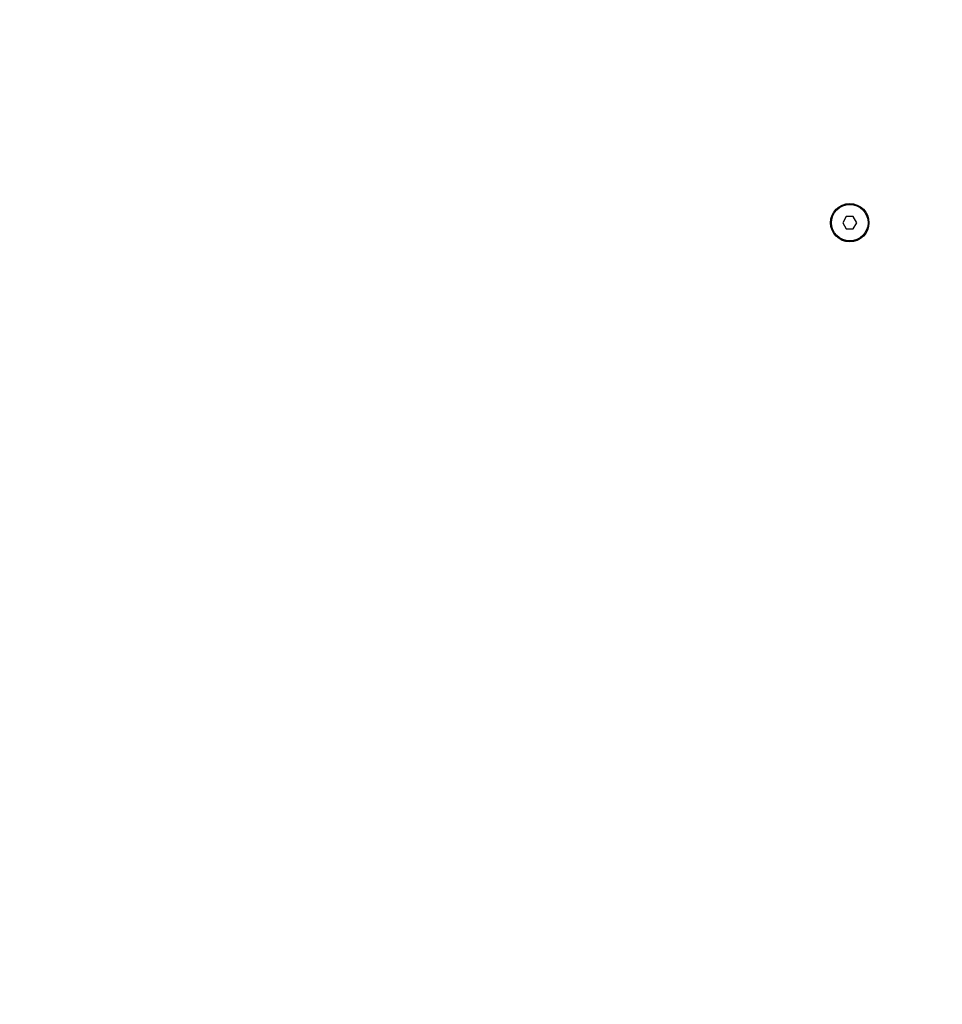
# Model space of a CAD drawing. Units: millimetres. Extents: x 6970.4 to 6981.1, y 10153.8 to 10164.5.
# Drawn here: x 6976 to 6976.3, y 10156.9 to 10157.2 of the extents above; entities that cross this region are included whole.
import ezdxf

# ---------------------------------------------------------------- set-up
doc = ezdxf.new("R2010")
doc.units = ezdxf.units.MM
doc.header["$LTSCALE"] = 50
doc.header["$PDSIZE"] = -1
doc.layers.add('DIASTASEIS', color=253, linetype='Continuous', lineweight=5)
doc.styles.get("Standard").update_dxf_attribs({"font": 'ARIALN.TTF'})
doc.dimstyles.new('STANDARD_ACAD', dxfattribs={"dimtxt": 0.18, "dimasz": 0.15, "dimexe": 0.18, "dimexo": 0.0625, "dimgap": 0.09, "dimtad": 0, "dimtih": 1, "dimtoh": 1, "dimzin": 0, "dimdsep": 46, "dimtxsty": 'Standard', "dimblk": 'OBLIQUE', "dimcen": 0.09, "dimadec": 0, "dimazin": 0, "dimtfac": 1, "dimtofl": 0, "dimtmove": 0, "dimatfit": 3, "dimfxl": 1, "dimtolj": 1, "dimtzin": 0, "dimarcsym": 0})

# ---------------------------------------------------------------- blocks, each defined once
blk = doc.blocks.new('_Oblique')
at = {"color": 0, "linetype": 'ByBlock', "lineweight": -2, "transparency": 16777216}
blk.add_line((-0.5, -0.5), (0.5, 0.5), dxfattribs=at)
blk = doc.blocks.new('*D6')
at = {"layer": 'Defpoints', "color": 0}
for p in [(6975.15141, 10157.17999), (6978.51778, 10156.70859), (6975.15141, 10155.26219)]:
    blk.add_point(p, dxfattribs=at)
at = {"layer": 'DIASTASEIS', "color": 0, "lineweight": -2}
for p, q in [((6975.15141, 10157.11749), (6975.15141, 10155.08219)), ((6978.51778, 10156.64609), (6978.51778, 10155.08219)), ((6975.15141, 10155.26219), (6976.55269, 10155.26219)), ((6978.51778, 10155.26219), (6977.11651, 10155.26219))]:
    blk.add_line(p, q, dxfattribs=at)
at = {"layer": 'DIASTASEIS', "color": 0, "linetype": 'ByBlock', "lineweight": -2, "xscale": 0.15, "yscale": 0.15, "zscale": 0.15, "rotation": 180}
blk.add_blockref('_Oblique', (6975.15141, 10155.26219), dxfattribs=at)
at = {"layer": 'DIASTASEIS', "color": 0, "linetype": 'ByBlock', "lineweight": -2, "xscale": 0.15, "yscale": 0.15, "zscale": 0.15}
blk.add_blockref('_Oblique', (6978.51778, 10155.26219), dxfattribs=at)
at = {"layer": 'DIASTASEIS', "color": 0, "insert": (6976.8346, 10155.26219), "char_height": 0.18, "attachment_point": 5}
blk.add_mtext('\\A1;3.38', dxfattribs=at)
blk = doc.blocks.new('*D8')
at = {"layer": 'Defpoints', "color": 0}
for p in [(6973.64678, 10157.18977), (6980.38581, 10156.20913), (6973.64678, 10153.99476)]:
    blk.add_point(p, dxfattribs=at)
at = {"layer": 'DIASTASEIS', "color": 0, "lineweight": -2}
for p, q in [((6973.64678, 10157.12727), (6973.64678, 10153.81476)), ((6980.38581, 10156.14663), (6980.38581, 10153.81476)), ((6973.64678, 10153.99476), (6976.73439, 10153.99476)), ((6980.38581, 10153.99476), (6977.29821, 10153.99476))]:
    blk.add_line(p, q, dxfattribs=at)
at = {"layer": 'DIASTASEIS', "color": 0, "linetype": 'ByBlock', "lineweight": -2, "xscale": 0.15, "yscale": 0.15, "zscale": 0.15, "rotation": 180}
blk.add_blockref('_Oblique', (6973.64678, 10153.99476), dxfattribs=at)
at = {"layer": 'DIASTASEIS', "color": 0, "linetype": 'ByBlock', "lineweight": -2, "xscale": 0.15, "yscale": 0.15, "zscale": 0.15}
blk.add_blockref('_Oblique', (6980.38581, 10153.99476), dxfattribs=at)
at = {"layer": 'DIASTASEIS', "color": 0, "insert": (6977.0163, 10153.99476), "char_height": 0.18, "attachment_point": 5}
blk.add_mtext('\\A1;6.74', dxfattribs=at)
blk = doc.blocks.new('S287-')
at = {"color": 7, "linetype": 'Continuous', "lineweight": 25}
for p, q in [((6960.06842, 10156.41391), (6960.06642, 10156.41275)), ((6960.06642, 10156.41275), (6960.06642, 10156.41044)), ((6960.07042, 10156.41275), (6960.06842, 10156.41391)), ((6960.07042, 10156.41044), (6960.07042, 10156.41275)), ((6960.06642, 10156.41044), (6960.06842, 10156.40929)), ((6960.06842, 10156.40929), (6960.07042, 10156.41044))]:
    blk.add_line(p, q, dxfattribs=at)
for radius in [0.0063, 0.006]:
    blk.add_circle((6960.06842, 10156.4116), radius, dxfattribs=at)
blk = doc.blocks.new('S287')
at = {"rotation": 90}
blk.add_blockref('S287-', (17132.70842, 3195.36413), dxfattribs=at)

msp = doc.modelspace()

# ---------------------------------------------------------------- block references
msp.add_blockref('S287', (0, 1.69052))

# ---------------------------------------------------------------- dimensions: what is measured, and where the dimension line sits
at = {"layer": 'DIASTASEIS'}
dim = msp.add_linear_dim(base=(6973.64678, 10153.99476), p1=(6980.38581, 10156.20913), p2=(6973.64678, 10157.18977), dimstyle='STANDARD_ACAD', dxfattribs=at)
dim.commit()
dim.dimension.update_dxf_attribs({"geometry": '*D8', "text_midpoint": (6977.0163, 10153.99476)})
dim = msp.add_linear_dim(base=(6975.15141, 10155.26219), p1=(6978.51778, 10156.70859), p2=(6975.15141, 10157.17999), text='3.38', dimstyle='STANDARD_ACAD', dxfattribs=at)
dim.commit()
dim.dimension.update_dxf_attribs({"geometry": '*D6', "text_midpoint": (6976.8346, 10155.26219)})

doc.saveas('drawing.dxf')
